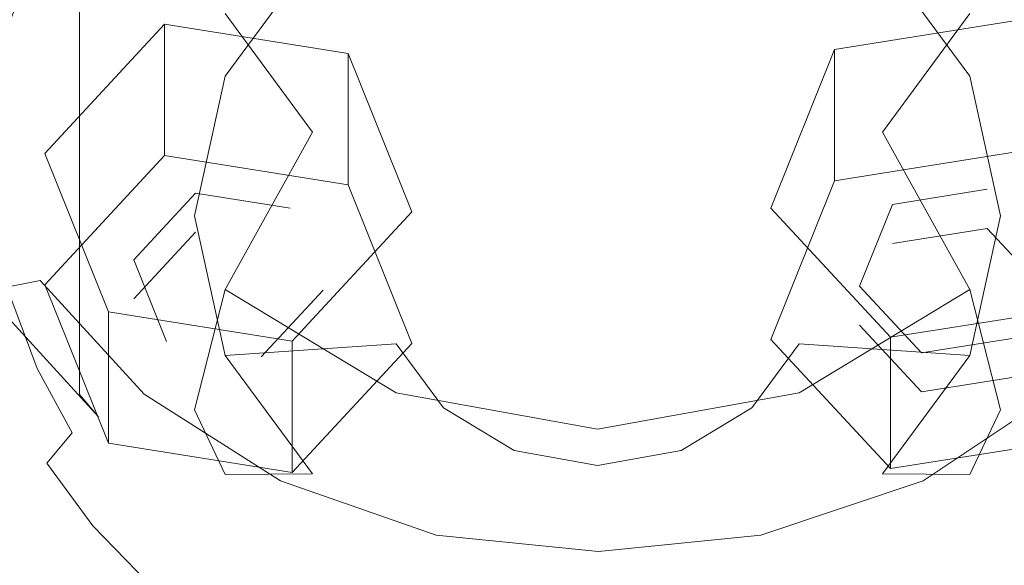
# Model space of a CAD drawing. Extents: x -132 to 128, y -395 to 0.
# Drawn here: x -8 to 6, y -299 to -291 of the extents above; entities that cross this region are included whole.
import ezdxf

# ---------------------------------------------------------------- set-up
doc = ezdxf.new("R2010")
doc.units = 0
doc.header["$LTSCALE"] = 500
doc.header["$MEASUREMENT"] = 0
for name, color, linetype in [('CHROM', 7, 'Continuous'), ('DESZCZOWNICA_1', 7, 'Continuous'), ('DESZCZOWNICA_2', 7, 'Continuous')]:
    doc.layers.add(name, color=color, linetype=linetype)

msp = doc.modelspace()

# ---------------------------------------------------------------- linework, layer by layer
at = {"layer": 'CHROM', "lineweight": 0}
for points, invisible_edges in [([(-7.427, -287.824, 1038.769), (-9.161, -286.08, 1037.306), (-9.161, -294.287, 1026.241), (-7.427, -296.188, 1027.491)], 7), ([(-8.187, -291.075, 1021.409), (-7.553, -289.722, 1024.297), (-6.966, -287.054, 1023.047), (-7.553, -288.187, 1020.056)], 15), ([(-5.297, -291.533, 1015.116), (-6.966, -289.76, 1017.271), (-5.297, -287.498, 1016.211), (-4.02, -289.801, 1014.305)], 3), ([(4.314, -289.801, 1014.305), (5.592, -287.498, 1016.211), (7.261, -289.76, 1017.271), (5.592, -291.533, 1015.116)], 7), ([(-5.152, -289.152, 1039.883), (-7.427, -287.824, 1038.769), (-7.427, -296.188, 1027.491), (-5.152, -297.637, 1028.444)], 15), ([(7.744, -287.824, 1038.769), (5.577, -289.152, 1039.883), (5.577, -297.637, 1028.443), (7.744, -296.188, 1027.491)], 15), ([(-7.553, -292.428, 1018.521), (-8.187, -291.075, 1021.409), (-7.553, -288.187, 1020.056), (-6.966, -289.76, 1017.271)], 15), ([(0.147, -288.238, 1013.572), (0.147, -291.453, 1013.083), (-1.073, -291.673, 1013.186), (-2.108, -288.645, 1013.763)], 15), ([(0.147, -291.453, 1013.083), (0.147, -288.238, 1013.572), (2.402, -288.645, 1013.763), (1.368, -291.673, 1013.186)], 15), ([(-6.966, -292.39, 1025.547), (-5.297, -290.617, 1027.702), (-5.746, -288.575, 1026.745), (-7.553, -289.722, 1024.297)], 15), ([(-2.108, -292.299, 1013.48), (-4.02, -289.801, 1014.305), (-2.108, -288.645, 1013.763), (-1.073, -291.673, 1013.186)], 15), ([(1.368, -291.673, 1013.186), (2.402, -288.645, 1013.763), (4.314, -289.801, 1014.305), (2.402, -292.299, 1013.48)], 15), ([(7.847, -289.722, 1024.297), (6.04, -288.575, 1026.745), (5.592, -290.617, 1027.702), (7.261, -292.39, 1025.547)], 15), ([(-4.02, -292.349, 1028.513), (-2.108, -289.851, 1029.338), (-2.799, -288.914, 1028.899), (-5.297, -290.617, 1027.702)], 7), ([(5.592, -290.617, 1027.702), (3.094, -288.914, 1028.899), (2.402, -289.851, 1029.338), (4.314, -292.349, 1028.513)], 15), ([(-2.551, -289.982, 1040.58), (-5.152, -289.152, 1039.883), (-5.152, -297.637, 1028.444), (-2.551, -298.543, 1029.039)], 15), ([(5.577, -289.152, 1039.883), (2.868, -289.982, 1040.58), (2.868, -298.543, 1029.039), (5.577, -297.637, 1028.443)], 15), ([(-7.553, -293.963, 1022.762), (-6.966, -292.39, 1025.547), (-7.553, -289.722, 1024.297), (-8.187, -291.075, 1021.409)], 15), ([(-5.746, -293.575, 1016.072), (-7.553, -292.428, 1018.521), (-6.966, -289.76, 1017.271), (-5.297, -291.533, 1015.116)], 15), ([(5.592, -291.533, 1015.116), (7.261, -289.76, 1017.271), (7.847, -292.428, 1018.521), (6.04, -293.575, 1016.072)], 7), ([(-2.799, -293.236, 1013.919), (-5.297, -291.533, 1015.116), (-4.02, -289.801, 1014.305), (-2.108, -292.299, 1013.48)], 15), ([(-2.108, -293.505, 1029.055), (-1.073, -290.477, 1029.631), (-2.108, -289.851, 1029.338), (-4.02, -292.349, 1028.513)], 15), ([(4.314, -292.349, 1028.513), (2.402, -289.851, 1029.338), (1.368, -290.477, 1029.631), (2.402, -293.505, 1029.055)], 15), ([(2.402, -292.299, 1013.48), (4.314, -289.801, 1014.305), (5.592, -291.533, 1015.116), (3.094, -293.236, 1013.919)], 15), ([(0.158, -290.231, 1040.789), (-2.551, -289.982, 1040.58), (-2.551, -298.543, 1029.039), (0.158, -298.814, 1029.217)], 15), ([(2.868, -289.982, 1040.58), (0.158, -290.231, 1040.789), (0.158, -298.814, 1029.217), (2.868, -298.543, 1029.039)], 15), ([(0.147, -293.912, 1029.245), (0.147, -290.697, 1029.734), (-1.073, -290.477, 1029.631), (-2.108, -293.505, 1029.055)], 15), ([(2.402, -293.505, 1029.055), (1.368, -290.477, 1029.631), (0.147, -290.697, 1029.734), (0.147, -293.912, 1029.245)], 15), ([(0.172, -290.58, 1022.218), (-8.952, -292.616, 1023.557), (-9.237, -290.554, 1022.201), (0.172, -290.58, 1022.218)], 15), ([(0.172, -290.58, 1022.218), (-8.003, -294.519, 1024.808), (-8.952, -292.616, 1023.557), (0.172, -290.58, 1022.218)], 15), ([(0.172, -290.58, 1022.218), (-6.484, -296.184, 1025.904), (-8.003, -294.519, 1024.808), (0.172, -290.58, 1022.218)], 13), ([(-5.297, -294.652, 1026.607), (-4.02, -292.349, 1028.513), (-5.297, -290.617, 1027.702), (-6.966, -292.39, 1025.547)], 15), ([(0.172, -290.58, 1022.218), (-4.491, -297.453, 1026.738), (-6.484, -296.184, 1025.904), (0.172, -290.58, 1022.218)], 13), ([(0.172, -290.58, 1022.218), (-2.213, -298.246, 1027.26), (-4.491, -297.453, 1026.738), (0.172, -290.58, 1022.218)], 13), ([(0.172, -290.58, 1022.218), (0.16, -298.484, 1027.416), (-2.213, -298.246, 1027.26), (0.172, -290.58, 1022.218)], 13), ([(0.172, -290.58, 1022.218), (2.533, -298.246, 1027.26), (0.16, -298.484, 1027.416), (0.172, -290.58, 1022.218)], 13), ([(0.172, -290.58, 1022.218), (9.652, -290.554, 1022.201), (9.272, -292.616, 1023.557), (0.172, -290.58, 1022.218)], 15), ([(0.172, -290.58, 1022.218), (8.323, -294.519, 1024.808), (6.804, -296.184, 1025.904), (0.172, -290.58, 1022.218)], 13), ([(0.172, -290.58, 1022.218), (9.272, -292.616, 1023.557), (8.323, -294.519, 1024.808), (0.172, -290.58, 1022.218)], 15), ([(0.172, -290.58, 1022.218), (6.804, -296.184, 1025.904), (4.906, -297.453, 1026.738), (0.172, -290.58, 1022.218)], 13), ([(0.172, -290.58, 1022.218), (4.906, -297.453, 1026.738), (2.533, -298.246, 1027.26), (0.172, -290.58, 1022.218)], 13), ([(7.261, -292.39, 1025.547), (5.592, -290.617, 1027.702), (4.314, -292.349, 1028.513), (5.592, -294.652, 1026.607)], 9), ([(-6.966, -295.096, 1019.771), (-7.553, -293.963, 1022.762), (-8.187, -291.075, 1021.409), (-7.553, -292.428, 1018.521)], 15), ([(0.147, -291.453, 1013.083), (0.147, -294.61, 1013.862), (-1.073, -291.673, 1013.186), (0.147, -291.453, 1013.083)], 15), ([(1.368, -291.673, 1013.186), (0.147, -294.61, 1013.862), (0.147, -291.453, 1013.083), (1.368, -291.673, 1013.186)], 15), ([(-3.042, -294.341, 1014.436), (-5.746, -293.575, 1016.072), (-5.297, -291.533, 1015.116), (-2.799, -293.236, 1013.919)], 13), ([(3.094, -293.236, 1013.919), (5.592, -291.533, 1015.116), (6.04, -293.575, 1016.072), (3.336, -294.341, 1014.436)], 15), ([(-1.073, -291.673, 1013.186), (0.147, -294.61, 1013.862), (-2.108, -292.299, 1013.48), (-1.073, -291.673, 1013.186)], 15), ([(2.402, -292.299, 1013.48), (0.147, -294.61, 1013.862), (1.368, -291.673, 1013.186), (2.402, -292.299, 1013.48)], 15), ([(-2.799, -296.164, 1027.315), (-2.108, -293.505, 1029.055), (-4.02, -292.349, 1028.513), (-5.297, -294.652, 1026.607)], 3), ([(-2.108, -292.299, 1013.48), (0.147, -294.61, 1013.862), (-2.799, -293.236, 1013.919), (-2.108, -292.299, 1013.48)], 15), ([(3.094, -293.236, 1013.919), (0.147, -294.61, 1013.862), (2.402, -292.299, 1013.48), (3.094, -293.236, 1013.919)], 15), ([(5.592, -294.652, 1026.607), (4.314, -292.349, 1028.513), (2.402, -293.505, 1029.055), (3.094, -296.164, 1027.315)], 15), ([(-5.746, -296.412, 1023.909), (-5.297, -294.652, 1026.607), (-6.966, -292.39, 1025.547), (-7.553, -293.963, 1022.762)], 15), ([(-5.297, -295.617, 1017.029), (-6.966, -295.096, 1019.771), (-7.553, -292.428, 1018.521), (-5.746, -293.575, 1016.072)], 15), ([(7.847, -293.963, 1022.762), (7.261, -292.39, 1025.547), (5.592, -294.652, 1026.607), (6.04, -296.412, 1023.909)], 11), ([(6.04, -293.575, 1016.072), (7.847, -292.428, 1018.521), (7.261, -295.096, 1019.771), (5.592, -295.617, 1017.029)], 15), ([(-8.952, -292.616, 1023.557), (-8.003, -294.519, 1024.808), (-8.822, -294.682, 1025.38), (-9.866, -292.588, 1024.003)], 11), ([(-2.799, -293.236, 1013.919), (0.147, -294.61, 1013.862), (-3.042, -294.341, 1014.436), (-2.799, -293.236, 1013.919)], 15), ([(3.336, -294.341, 1014.436), (0.147, -294.61, 1013.862), (3.094, -293.236, 1013.919), (3.336, -294.341, 1014.436)], 15), ([(0.147, -296.695, 1027.563), (0.147, -293.912, 1029.245), (-2.108, -293.505, 1029.055), (-2.799, -296.164, 1027.315)], 7), ([(3.094, -296.164, 1027.315), (2.402, -293.505, 1029.055), (0.147, -293.912, 1029.245), (0.147, -296.695, 1027.563)], 15), ([(-2.799, -295.446, 1014.954), (-5.297, -295.617, 1017.029), (-5.746, -293.575, 1016.072), (-3.042, -294.341, 1014.436)], 13), ([(3.336, -294.341, 1014.436), (6.04, -293.575, 1016.072), (5.592, -295.617, 1017.029), (3.094, -295.446, 1014.954)], 9), ([(-5.297, -297.358, 1020.83), (-5.746, -296.412, 1023.909), (-7.553, -293.963, 1022.762), (-6.966, -295.096, 1019.771)], 15), ([(7.261, -295.096, 1019.771), (7.847, -293.963, 1022.762), (6.04, -296.412, 1023.909), (5.592, -297.358, 1020.83)], 11), ([(-8.822, -294.682, 1025.38), (-7.151, -296.514, 1026.585), (-7.427, -296.188, 1027.491), (-9.161, -294.287, 1026.241)], 15), ([(-3.042, -294.341, 1014.436), (0.147, -294.61, 1013.862), (-2.799, -295.446, 1014.954), (-3.042, -294.341, 1014.436)], 15), ([(3.094, -295.446, 1014.954), (0.147, -294.61, 1013.862), (3.336, -294.341, 1014.436), (3.094, -295.446, 1014.954)], 15), ([(-8.003, -294.519, 1024.808), (-6.484, -296.184, 1025.904), (-7.151, -296.514, 1026.585), (-8.822, -294.682, 1025.38)], 3), ([(-3.042, -298.048, 1024.675), (-2.799, -296.164, 1027.315), (-5.297, -294.652, 1026.607), (-5.746, -296.412, 1023.909)], 11), ([(-2.799, -295.446, 1014.954), (0.147, -294.61, 1013.862), (-2.108, -296.383, 1015.393), (-2.799, -295.446, 1014.954)], 11), ([(-2.108, -296.383, 1015.393), (0.147, -294.61, 1013.862), (-1.073, -297.009, 1015.686), (-2.108, -296.383, 1015.393)], 11), ([(-1.073, -297.009, 1015.686), (0.147, -294.61, 1013.862), (0.147, -297.229, 1015.789), (-1.073, -297.009, 1015.686)], 15), ([(2.402, -296.383, 1015.393), (0.147, -294.61, 1013.862), (3.094, -295.446, 1014.954), (2.402, -296.383, 1015.393)], 15), ([(1.368, -297.009, 1015.686), (0.147, -294.61, 1013.862), (2.402, -296.383, 1015.393), (1.368, -297.009, 1015.686)], 11), ([(0.147, -297.229, 1015.789), (0.147, -294.61, 1013.862), (1.368, -297.009, 1015.686), (0.147, -297.229, 1015.789)], 15), ([(6.04, -296.412, 1023.909), (5.592, -294.652, 1026.607), (3.094, -296.164, 1027.315), (3.336, -298.048, 1024.675)], 13), ([(-4.02, -297.348, 1017.84), (-5.297, -297.358, 1020.83), (-6.966, -295.096, 1019.771), (-5.297, -295.617, 1017.029)], 7), ([(5.592, -295.617, 1017.029), (7.261, -295.096, 1019.771), (5.592, -297.358, 1020.83), (4.314, -297.348, 1017.84)], 11), ([(-2.108, -296.383, 1015.393), (-4.02, -297.348, 1017.84), (-5.297, -295.617, 1017.029), (-2.799, -295.446, 1014.954)], 11), ([(3.094, -295.446, 1014.954), (5.592, -295.617, 1017.029), (4.314, -297.348, 1017.84), (2.402, -296.383, 1015.393)], 5), ([(-7.151, -296.514, 1026.585), (-4.958, -297.91, 1027.503), (-5.152, -297.637, 1028.444), (-7.427, -296.188, 1027.491)], 7), ([(-6.484, -296.184, 1025.904), (-4.491, -297.453, 1026.738), (-4.958, -297.91, 1027.503), (-7.151, -296.514, 1026.585)], 15), ([(0.147, -298.622, 1024.944), (0.147, -296.695, 1027.563), (-2.799, -296.164, 1027.315), (-3.042, -298.048, 1024.675)], 15), ([(3.336, -298.048, 1024.675), (3.094, -296.164, 1027.315), (0.147, -296.695, 1027.563), (0.147, -298.622, 1024.944)], 13), ([(4.906, -297.453, 1026.738), (6.804, -296.184, 1025.904), (7.469, -296.514, 1026.585), (5.38, -297.911, 1027.503)], 15), ([(5.38, -297.911, 1027.503), (7.469, -296.514, 1026.585), (7.744, -296.188, 1027.491), (5.577, -297.637, 1028.443)], 15), ([(-2.799, -298.87, 1021.538), (-3.042, -298.048, 1024.675), (-5.746, -296.412, 1023.909), (-5.297, -297.358, 1020.83)], 11), ([(-1.073, -297.009, 1015.686), (-2.108, -298.505, 1018.382), (-4.02, -297.348, 1017.84), (-2.108, -296.383, 1015.393)], 15), ([(2.402, -296.383, 1015.393), (4.314, -297.348, 1017.84), (2.402, -298.505, 1018.382), (1.368, -297.009, 1015.686)], 15), ([(5.592, -297.358, 1020.83), (6.04, -296.412, 1023.909), (3.336, -298.048, 1024.675), (3.094, -298.87, 1021.538)], 15), ([(0.147, -297.229, 1015.789), (0.147, -298.911, 1018.572), (-2.108, -298.505, 1018.382), (-1.073, -297.009, 1015.686)], 7), ([(1.368, -297.009, 1015.686), (2.402, -298.505, 1018.382), (0.147, -298.911, 1018.572), (0.147, -297.229, 1015.789)], 7), ([(-2.108, -298.505, 1018.382), (-2.799, -298.87, 1021.538), (-5.297, -297.358, 1020.83), (-4.02, -297.348, 1017.84)], 11), ([(4.314, -297.348, 1017.84), (5.592, -297.358, 1020.83), (3.094, -298.87, 1021.538), (2.402, -298.505, 1018.382)], 15), ([(-4.491, -297.453, 1026.738), (-2.213, -298.246, 1027.26), (-2.452, -298.783, 1028.077), (-4.958, -297.91, 1027.503)], 15), ([(2.533, -298.246, 1027.26), (4.906, -297.453, 1026.738), (5.38, -297.911, 1027.503), (2.77, -298.783, 1028.077)], 15), ([(-4.958, -297.91, 1027.503), (-2.452, -298.783, 1028.077), (-2.551, -298.543, 1029.039), (-5.152, -297.637, 1028.444)], 15), ([(2.77, -298.783, 1028.077), (5.38, -297.911, 1027.503), (5.577, -297.637, 1028.443), (2.868, -298.543, 1029.039)], 15), ([(0.147, -299.4, 1021.787), (0.147, -298.622, 1024.944), (-3.042, -298.048, 1024.675), (-2.799, -298.87, 1021.538)], 15), ([(3.094, -298.87, 1021.538), (3.336, -298.048, 1024.675), (0.147, -298.622, 1024.944), (0.147, -299.4, 1021.787)], 15), ([(-2.213, -298.246, 1027.26), (0.16, -298.484, 1027.416), (0.159, -299.045, 1028.249), (-2.452, -298.783, 1028.077)], 15), ([(0.16, -298.484, 1027.416), (2.533, -298.246, 1027.26), (2.77, -298.783, 1028.077), (0.159, -299.045, 1028.249)], 15), ([(0.147, -298.911, 1018.572), (0.147, -299.4, 1021.787), (-2.799, -298.87, 1021.538), (-2.108, -298.505, 1018.382)], 15), ([(-2.452, -298.783, 1028.077), (0.159, -299.045, 1028.249), (0.158, -298.814, 1029.217), (-2.551, -298.543, 1029.039)], 15), ([(2.402, -298.505, 1018.382), (3.094, -298.87, 1021.538), (0.147, -299.4, 1021.787), (0.147, -298.911, 1018.572)], 15), ([(0.159, -299.045, 1028.249), (2.77, -298.783, 1028.077), (2.868, -298.543, 1029.039), (0.158, -298.814, 1029.217)], 15)]:
    msp.add_3dface(points, dxfattribs=dict(at, invisible_edges=invisible_edges))
at = {"layer": 'DESZCZOWNICA_1', "lineweight": 0}
for points, invisible_edges in [([(-3.102, -284.433, 978.183), (0.142, -284.24, 978.093), (0.142, -306.752, 988.638), (-3.102, -284.433, 978.183)], 15), ([(0.142, -284.24, 978.093), (3.387, -284.433, 978.183), (0.142, -306.752, 988.638), (0.142, -284.24, 978.093)], 15), ([(-3.102, -284.433, 978.183), (0.142, -306.752, 988.638), (-6.292, -285.007, 978.452), (-3.102, -284.433, 978.183)], 15), ([(3.387, -284.433, 978.183), (6.576, -285.007, 978.452), (0.142, -306.752, 988.638), (3.387, -284.433, 978.183)], 15), ([(-9.371, -285.954, 978.895), (-6.292, -285.007, 978.452), (0.142, -306.752, 988.638), (-9.371, -285.954, 978.895)], 15), ([(6.576, -285.007, 978.452), (9.655, -285.954, 978.895), (0.142, -306.752, 988.638), (6.576, -285.007, 978.452)], 15), ([(-0.924, -285.295, 1015.339), (-1.973, -285.484, 1015.428), (0.142, -292.633, 1018.777), (-0.924, -285.295, 1015.339)], 15), ([(0.142, -285.232, 1015.31), (-0.924, -285.295, 1015.339), (0.142, -292.633, 1018.777), (0.142, -285.232, 1015.31)], 15), ([(1.209, -285.295, 1015.339), (0.142, -285.232, 1015.31), (0.142, -292.633, 1018.777), (1.209, -285.295, 1015.339)], 15), ([(2.258, -285.484, 1015.428), (1.209, -285.295, 1015.339), (0.142, -292.633, 1018.777), (2.258, -285.484, 1015.428)], 15), ([(-1.973, -285.484, 1015.428), (-2.985, -285.795, 1015.574), (0.142, -292.633, 1018.777), (-1.973, -285.484, 1015.428)], 15), ([(3.27, -285.795, 1015.574), (2.258, -285.484, 1015.428), (0.142, -292.633, 1018.777), (3.27, -285.795, 1015.574)], 15), ([(-2.985, -285.795, 1015.574), (-3.944, -286.223, 1015.774), (0.142, -292.633, 1018.777), (-2.985, -285.795, 1015.574)], 15), ([(4.229, -286.223, 1015.774), (3.27, -285.795, 1015.574), (0.142, -292.633, 1018.777), (4.229, -286.223, 1015.774)], 15), ([(-12.287, -287.256, 979.506), (-9.371, -285.954, 978.895), (0.142, -306.752, 988.638), (-12.287, -287.256, 979.506)], 15), ([(9.655, -285.954, 978.895), (12.572, -287.256, 979.506), (0.142, -306.752, 988.638), (9.655, -285.954, 978.895)], 15), ([(-3.944, -286.223, 1015.774), (-4.833, -286.761, 1016.026), (0.142, -292.633, 1018.777), (-3.944, -286.223, 1015.774)], 15), ([(5.118, -286.761, 1016.026), (4.229, -286.223, 1015.774), (0.142, -292.633, 1018.777), (5.118, -286.761, 1016.026)], 15), ([(-4.833, -286.761, 1016.026), (-5.637, -287.399, 1016.326), (0.142, -292.633, 1018.777), (-4.833, -286.761, 1016.026)], 15), ([(5.922, -287.399, 1016.326), (5.118, -286.761, 1016.026), (0.142, -292.633, 1018.777), (5.922, -287.399, 1016.326)], 15), ([(-10.563, -291.506, 1001.818), (-7.232, -287.863, 1015.622), (-6.43, -287.035, 1015.234), (-9.4, -290.304, 1001.255)], 13), ([(-14.991, -288.892, 980.272), (-12.287, -287.256, 979.506), (0.142, -306.752, 988.638), (-14.991, -288.892, 980.272)], 15), ([(12.572, -287.256, 979.506), (15.276, -288.892, 980.272), (0.142, -306.752, 988.638), (12.572, -287.256, 979.506)], 15), ([(-5.637, -287.399, 1016.326), (-6.342, -288.127, 1016.666), (0.142, -292.633, 1018.777), (-5.637, -287.399, 1016.326)], 15), ([(6.627, -288.127, 1016.666), (5.922, -287.399, 1016.326), (0.142, -292.633, 1018.777), (6.627, -288.127, 1016.666)], 15), ([(-11.544, -292.835, 1002.441), (-7.907, -288.778, 1016.051), (-7.232, -287.863, 1015.622), (-10.563, -291.506, 1001.818)], 15), ([(-6.342, -288.127, 1016.666), (-6.936, -288.932, 1017.043), (0.142, -292.633, 1018.777), (-6.342, -288.127, 1016.666)], 15), ([(7.221, -288.932, 1017.043), (6.627, -288.127, 1016.666), (0.142, -292.633, 1018.777), (7.221, -288.932, 1017.043)], 15), ([(-12.325, -294.269, 1003.113), (-8.445, -289.766, 1016.513), (-7.907, -288.778, 1016.051), (-11.544, -292.835, 1002.441)], 15), ([(-17.435, -290.834, 981.181), (-14.991, -288.892, 980.272), (0.142, -306.752, 988.638), (-17.435, -290.834, 981.181)], 15), ([(-6.936, -288.932, 1017.043), (-7.409, -289.801, 1017.45), (0.142, -292.633, 1018.777), (-6.936, -288.932, 1017.043)], 15), ([(15.276, -288.892, 980.272), (17.72, -290.834, 981.181), (0.142, -306.752, 988.638), (15.276, -288.892, 980.272)], 15), ([(7.694, -289.801, 1017.45), (7.221, -288.932, 1017.043), (0.142, -292.633, 1018.777), (7.694, -289.801, 1017.45)], 15), ([(-8.418, -290.66, 1017.583), (-8.046, -289.666, 1017.117), (-8.445, -289.766, 1016.513), (-8.836, -290.808, 1017.002)], 15), ([(-7.753, -290.718, 1017.88), (-7.409, -289.801, 1017.45), (-8.046, -289.666, 1017.117), (-8.418, -290.66, 1017.583)], 11), ([(-7.409, -289.801, 1017.45), (-7.753, -290.718, 1017.88), (0.142, -292.633, 1018.777), (-7.409, -289.801, 1017.45)], 15), ([(8.038, -290.718, 1017.88), (7.694, -289.801, 1017.45), (0.142, -292.633, 1018.777), (8.038, -290.718, 1017.88)], 15), ([(-7.961, -291.667, 1018.325), (-7.753, -290.718, 1017.88), (-8.418, -290.66, 1017.583), (-8.644, -291.689, 1018.065)], 11), ([(-7.753, -290.718, 1017.88), (-7.961, -291.667, 1018.325), (0.142, -292.633, 1018.777), (-7.753, -290.718, 1017.88)], 15), ([(8.246, -291.667, 1018.325), (8.038, -290.718, 1017.88), (0.142, -292.633, 1018.777), (8.246, -291.667, 1018.325)], 15), ([(-19.579, -293.047, 982.219), (-17.435, -290.834, 981.181), (0.142, -306.752, 988.638), (-19.579, -293.047, 982.219)], 15), ([(17.72, -290.834, 981.181), (19.864, -293.047, 982.218), (0.142, -306.752, 988.638), (17.72, -290.834, 981.181)], 15), ([(-8.031, -292.633, 1018.777), (-7.961, -291.667, 1018.325), (-8.644, -291.689, 1018.065), (-8.72, -292.737, 1018.556)], 11), ([(-7.961, -291.667, 1018.325), (-8.031, -292.633, 1018.777), (0.142, -292.633, 1018.777), (-7.961, -291.667, 1018.325)], 15), ([(8.316, -292.633, 1018.777), (8.246, -291.667, 1018.325), (0.142, -292.633, 1018.777), (8.316, -292.633, 1018.777)], 15), ([(-7.961, -293.599, 1019.23), (-8.031, -292.633, 1018.777), (-8.72, -292.737, 1018.556), (-8.644, -293.784, 1019.047)], 11), ([(-8.031, -292.633, 1018.777), (-7.961, -293.599, 1019.23), (0.142, -292.633, 1018.777), (-8.031, -292.633, 1018.777)], 15), ([(-7.961, -293.599, 1019.23), (-7.753, -294.549, 1019.675), (0.142, -292.633, 1018.777), (-7.961, -293.599, 1019.23)], 15), ([(-7.753, -294.549, 1019.675), (-7.409, -295.466, 1020.104), (0.142, -292.633, 1018.777), (-7.753, -294.549, 1019.675)], 15), ([(-7.409, -295.466, 1020.104), (-6.936, -296.334, 1020.511), (0.142, -292.633, 1018.777), (-7.409, -295.466, 1020.104)], 15), ([(-6.936, -296.334, 1020.511), (-6.342, -297.139, 1020.888), (0.142, -292.633, 1018.777), (-6.936, -296.334, 1020.511)], 15), ([(-6.342, -297.139, 1020.888), (-5.637, -297.867, 1021.229), (0.142, -292.633, 1018.777), (-6.342, -297.139, 1020.888)], 15), ([(-5.637, -297.867, 1021.229), (-4.833, -298.505, 1021.528), (0.142, -292.633, 1018.777), (-5.637, -297.867, 1021.229)], 15), ([(-4.833, -298.505, 1021.528), (-3.944, -299.043, 1021.78), (0.142, -292.633, 1018.777), (-4.833, -298.505, 1021.528)], 15), ([(-3.944, -299.043, 1021.78), (-2.985, -299.472, 1021.981), (0.142, -292.633, 1018.777), (-3.944, -299.043, 1021.78)], 15), ([(-2.985, -299.472, 1021.981), (-1.973, -299.783, 1022.126), (0.142, -292.633, 1018.777), (-2.985, -299.472, 1021.981)], 15), ([(-1.973, -299.783, 1022.126), (-0.924, -299.972, 1022.215), (0.142, -292.633, 1018.777), (-1.973, -299.783, 1022.126)], 15), ([(-0.924, -299.972, 1022.215), (0.142, -300.035, 1022.244), (0.142, -292.633, 1018.777), (-0.924, -299.972, 1022.215)], 15), ([(8.038, -294.549, 1019.675), (8.246, -293.599, 1019.23), (0.142, -292.633, 1018.777), (8.038, -294.549, 1019.675)], 15), ([(8.246, -293.599, 1019.23), (8.316, -292.633, 1018.777), (0.142, -292.633, 1018.777), (8.246, -293.599, 1019.23)], 15), ([(0.142, -300.035, 1022.244), (1.209, -299.972, 1022.215), (0.142, -292.633, 1018.777), (0.142, -300.035, 1022.244)], 15), ([(1.209, -299.972, 1022.215), (2.258, -299.783, 1022.126), (0.142, -292.633, 1018.777), (1.209, -299.972, 1022.215)], 15), ([(2.258, -299.783, 1022.126), (3.27, -299.472, 1021.981), (0.142, -292.633, 1018.777), (2.258, -299.783, 1022.126)], 15), ([(3.27, -299.472, 1021.981), (4.229, -299.043, 1021.78), (0.142, -292.633, 1018.777), (3.27, -299.472, 1021.981)], 15), ([(4.229, -299.043, 1021.78), (5.118, -298.505, 1021.528), (0.142, -292.633, 1018.777), (4.229, -299.043, 1021.78)], 15), ([(5.118, -298.505, 1021.528), (5.922, -297.867, 1021.229), (0.142, -292.633, 1018.777), (5.118, -298.505, 1021.528)], 15), ([(5.922, -297.867, 1021.229), (6.627, -297.139, 1020.888), (0.142, -292.633, 1018.777), (5.922, -297.867, 1021.229)], 15), ([(6.627, -297.139, 1020.888), (7.221, -296.334, 1020.511), (0.142, -292.633, 1018.777), (6.627, -297.139, 1020.888)], 15), ([(7.221, -296.334, 1020.511), (7.694, -295.466, 1020.104), (0.142, -292.633, 1018.777), (7.221, -296.334, 1020.511)], 15), ([(7.694, -295.466, 1020.104), (8.038, -294.549, 1019.675), (0.142, -292.633, 1018.777), (7.694, -295.466, 1020.104)], 15), ([(-21.386, -295.496, 983.365), (-19.579, -293.047, 982.219), (0.142, -306.752, 988.638), (-21.386, -295.496, 983.365)], 15), ([(19.864, -293.047, 982.218), (21.671, -295.496, 983.365), (0.142, -306.752, 988.638), (19.864, -293.047, 982.218)], 15), ([(-7.753, -294.549, 1019.675), (-7.961, -293.599, 1019.23), (-8.644, -293.784, 1019.047), (-8.418, -294.814, 1019.529)], 11), ([(-7.409, -295.466, 1020.104), (-7.753, -294.549, 1019.675), (-8.418, -294.814, 1019.529), (-8.046, -295.808, 1019.995)], 11), ([(-8.046, -295.808, 1019.995), (-8.418, -294.814, 1019.529), (-8.836, -295.165, 1019.043), (-8.445, -296.208, 1019.531)], 15), ([(-22.824, -298.137, 984.603), (-21.386, -295.496, 983.365), (0.142, -306.752, 988.638), (-22.824, -298.137, 984.603)], 15), ([(-6.936, -296.334, 1020.511), (-7.409, -295.466, 1020.104), (-8.046, -295.808, 1019.995), (-7.533, -296.75, 1020.436)], 11), ([(21.671, -295.496, 983.365), (23.109, -298.137, 984.602), (0.142, -306.752, 988.638), (21.671, -295.496, 983.365)], 15), ([(-7.533, -296.75, 1020.436), (-8.046, -295.808, 1019.995), (-8.445, -296.208, 1019.531), (-7.907, -297.195, 1019.994)], 7), ([(-11.544, -305.055, 1008.165), (-7.907, -297.195, 1019.994), (-8.445, -296.208, 1019.531), (-12.325, -303.621, 1007.494)], 15), ([(-6.342, -297.139, 1020.888), (-6.936, -296.334, 1020.511), (-7.533, -296.75, 1020.436), (-6.889, -297.623, 1020.845)], 15), ([(-6.889, -297.623, 1020.845), (-7.533, -296.75, 1020.436), (-7.907, -297.195, 1019.994), (-7.232, -298.111, 1020.422)], 15), ([(-10.563, -306.384, 1008.788), (-7.232, -298.111, 1020.422), (-7.907, -297.195, 1019.994), (-11.544, -305.055, 1008.165)], 13), ([(-5.637, -297.867, 1021.229), (-6.342, -297.139, 1020.888), (-6.889, -297.623, 1020.845), (-6.124, -298.412, 1021.214)], 15), ([(6.627, -297.139, 1020.888), (5.922, -297.867, 1021.229), (6.409, -298.412, 1021.214), (7.174, -297.623, 1020.845)], 15), ([(-6.124, -298.412, 1021.214), (-6.889, -297.623, 1020.845), (-7.232, -298.111, 1020.422), (-6.43, -298.939, 1020.81)], 15), ([(-4.833, -298.505, 1021.528), (-5.637, -297.867, 1021.229), (-6.124, -298.412, 1021.214), (-5.253, -299.104, 1021.539)], 15), ([(5.922, -297.867, 1021.229), (5.118, -298.505, 1021.528), (5.538, -299.104, 1021.539), (6.409, -298.412, 1021.214)], 15), ([(-23.869, -300.925, 985.909), (-22.824, -298.137, 984.603), (0.142, -306.752, 988.638), (-23.869, -300.925, 985.909)], 15), ([(-9.4, -307.586, 1009.351), (-6.43, -298.939, 1020.81), (-7.232, -298.111, 1020.422), (-10.563, -306.384, 1008.788)], 12), ([(23.109, -298.137, 984.602), (24.154, -300.925, 985.909), (0.142, -306.752, 988.638), (23.109, -298.137, 984.602)], 15), ([(-5.253, -299.104, 1021.539), (-6.124, -298.412, 1021.214), (-6.43, -298.939, 1020.81), (-5.516, -299.665, 1021.15)], 15), ([(6.409, -298.412, 1021.214), (5.538, -299.104, 1021.539), (5.801, -299.665, 1021.15), (6.715, -298.939, 1020.81)], 15), ([(-3.944, -299.043, 1021.78), (-4.833, -298.505, 1021.528), (-5.253, -299.104, 1021.539), (-4.289, -299.687, 1021.812)], 15), ([(5.118, -298.505, 1021.528), (4.229, -299.043, 1021.78), (4.574, -299.687, 1021.812), (5.538, -299.104, 1021.539)], 15)]:
    msp.add_3dface(points, dxfattribs=dict(at, invisible_edges=invisible_edges))
at = {"layer": 'DESZCZOWNICA_2', "lineweight": 0}
for points, invisible_edges in [([(-6.183, -292.692, 980.041), (-7.935, -294.582, 980.926), (-7.935, -292.661, 985.028), (-6.183, -290.77, 984.142)], 2), ([(-3.499, -293.12, 980.241), (-6.183, -292.692, 980.041), (-6.183, -290.77, 984.142), (-3.499, -291.199, 984.343)], 10), ([(-2.567, -295.44, 981.328), (-3.499, -293.12, 980.241), (-3.499, -291.199, 984.343), (-2.567, -293.518, 985.43)], 8), ([(3.611, -293.063, 980.215), (2.679, -295.382, 981.301), (2.679, -293.461, 985.403), (3.611, -291.142, 984.316)], 10), ([(-7.935, -294.582, 980.926), (-7.003, -296.902, 982.013), (-7.003, -294.98, 986.114), (-7.935, -292.661, 985.028)], 10), ([(3.611, -293.063, 980.215), (6.295, -292.635, 980.014), (5.843, -293.758, 980.54), (4.459, -293.979, 980.644)], 11), ([(6.295, -292.635, 980.014), (8.047, -294.525, 980.9), (6.747, -294.733, 980.997), (5.843, -293.758, 980.54)], 11), ([(-7.935, -294.582, 980.926), (-6.183, -292.692, 980.041), (-5.732, -293.815, 980.567), (-6.635, -294.79, 981.024)], 11), ([(-6.183, -292.692, 980.041), (-3.499, -293.12, 980.241), (-4.347, -294.036, 980.67), (-5.732, -293.815, 980.567)], 15), ([(2.679, -295.382, 981.301), (3.611, -293.063, 980.215), (4.459, -293.979, 980.644), (3.978, -295.175, 981.204)], 15), ([(-6.635, -294.79, 981.024), (-5.732, -293.815, 980.567), (-5.732, -293.243, 981.788), (-6.635, -294.218, 982.245)], 11), ([(-5.251, -294.439, 982.349), (-6.635, -294.218, 982.245), (-5.732, -293.243, 981.788), (-5.251, -294.439, 982.349)], 15), ([(-5.732, -293.815, 980.567), (-4.347, -294.036, 980.67), (-4.347, -293.464, 981.892), (-5.732, -293.243, 981.788)], 11), ([(-5.251, -294.439, 982.349), (-5.732, -293.243, 981.788), (-4.347, -293.464, 981.892), (-5.251, -294.439, 982.349)], 15), ([(-3.499, -293.12, 980.241), (-2.567, -295.44, 981.328), (-3.866, -295.232, 981.231), (-4.347, -294.036, 980.67)], 15), ([(4.459, -293.979, 980.644), (5.843, -293.758, 980.54), (5.843, -293.186, 981.761), (4.459, -293.407, 981.865)], 11), ([(5.363, -294.382, 982.322), (4.459, -293.407, 981.865), (5.843, -293.186, 981.761), (5.363, -294.382, 982.322)], 15), ([(5.363, -294.382, 982.322), (5.843, -293.186, 981.761), (6.747, -294.161, 982.218), (5.363, -294.382, 982.322)], 15), ([(5.843, -293.758, 980.54), (6.747, -294.733, 980.997), (6.747, -294.161, 982.218), (5.843, -293.186, 981.761)], 15), ([(-5.251, -294.439, 982.349), (-4.347, -293.464, 981.892), (-3.866, -294.66, 982.452), (-5.251, -294.439, 982.349)], 15), ([(-4.347, -294.036, 980.67), (-3.866, -295.232, 981.231), (-3.866, -294.66, 982.452), (-4.347, -293.464, 981.892)], 15), ([(-4.319, -297.33, 982.214), (-2.567, -295.44, 981.328), (-2.567, -293.518, 985.43), (-4.319, -295.409, 986.315)], 10), ([(2.679, -295.382, 981.301), (4.43, -297.273, 982.187), (4.43, -295.352, 986.288), (2.679, -293.461, 985.403)], 8), ([(3.978, -295.175, 981.204), (4.459, -293.979, 980.644), (4.459, -293.407, 981.865), (3.978, -294.603, 982.425)], 11), ([(5.363, -294.382, 982.322), (3.978, -294.603, 982.425), (4.459, -293.407, 981.865), (5.363, -294.382, 982.322)], 15), ([(-6.154, -295.986, 981.584), (-6.635, -294.79, 981.024), (-6.635, -294.218, 982.245), (-6.154, -295.414, 982.805)], 11), ([(-5.251, -294.439, 982.349), (-6.154, -295.414, 982.805), (-6.635, -294.218, 982.245), (-5.251, -294.439, 982.349)], 15), ([(5.363, -294.382, 982.322), (6.747, -294.161, 982.218), (6.266, -295.357, 982.779), (5.363, -294.382, 982.322)], 15), ([(5.363, -294.382, 982.322), (4.882, -295.578, 982.882), (3.978, -294.603, 982.425), (5.363, -294.382, 982.322)], 15), ([(5.363, -294.382, 982.322), (6.266, -295.357, 982.779), (4.882, -295.578, 982.882), (5.363, -294.382, 982.322)], 15), ([(-5.251, -294.439, 982.349), (-4.77, -295.635, 982.909), (-6.154, -295.414, 982.805), (-5.251, -294.439, 982.349)], 15), ([(-5.251, -294.439, 982.349), (-3.866, -294.66, 982.452), (-4.77, -295.635, 982.909), (-5.251, -294.439, 982.349)], 15), ([(-7.003, -296.902, 982.013), (-7.935, -294.582, 980.926), (-6.635, -294.79, 981.024), (-6.154, -295.986, 981.584)], 15), ([(-3.866, -295.232, 981.231), (-4.77, -296.207, 981.688), (-4.77, -295.635, 982.909), (-3.866, -294.66, 982.452)], 11), ([(4.882, -296.15, 981.661), (3.978, -295.175, 981.204), (3.978, -294.603, 982.425), (4.882, -295.578, 982.882)], 11), ([(4.43, -297.273, 982.187), (7.114, -296.845, 981.986), (7.114, -294.923, 986.088), (4.43, -295.352, 986.288)], 10), ([(-2.567, -295.44, 981.328), (-4.319, -297.33, 982.214), (-4.77, -296.207, 981.688), (-3.866, -295.232, 981.231)], 15), ([(4.43, -297.273, 982.187), (2.679, -295.382, 981.301), (3.978, -295.175, 981.204), (4.882, -296.15, 981.661)], 11), ([(6.266, -295.929, 981.557), (4.882, -296.15, 981.661), (4.882, -295.578, 982.882), (6.266, -295.357, 982.779)], 11), ([(-4.77, -296.207, 981.688), (-6.154, -295.986, 981.584), (-6.154, -295.414, 982.805), (-4.77, -295.635, 982.909)], 15), ([(-4.319, -297.33, 982.214), (-7.003, -296.902, 982.013), (-6.154, -295.986, 981.584), (-4.77, -296.207, 981.688)], 15), ([(7.114, -296.845, 981.986), (4.43, -297.273, 982.187), (4.882, -296.15, 981.661), (6.266, -295.929, 981.557)], 11)]:
    msp.add_3dface(points, dxfattribs=dict(at, invisible_edges=invisible_edges))
for points in [[(6.295, -292.635, 980.014), (3.611, -293.063, 980.215), (3.611, -291.142, 984.316), (6.295, -290.713, 984.116)], [(-7.003, -296.902, 982.013), (-4.319, -297.33, 982.214), (-4.319, -295.409, 986.315), (-7.003, -294.98, 986.114)]]:
    msp.add_3dface(points, dxfattribs=at)

doc.saveas('drawing.dxf')
